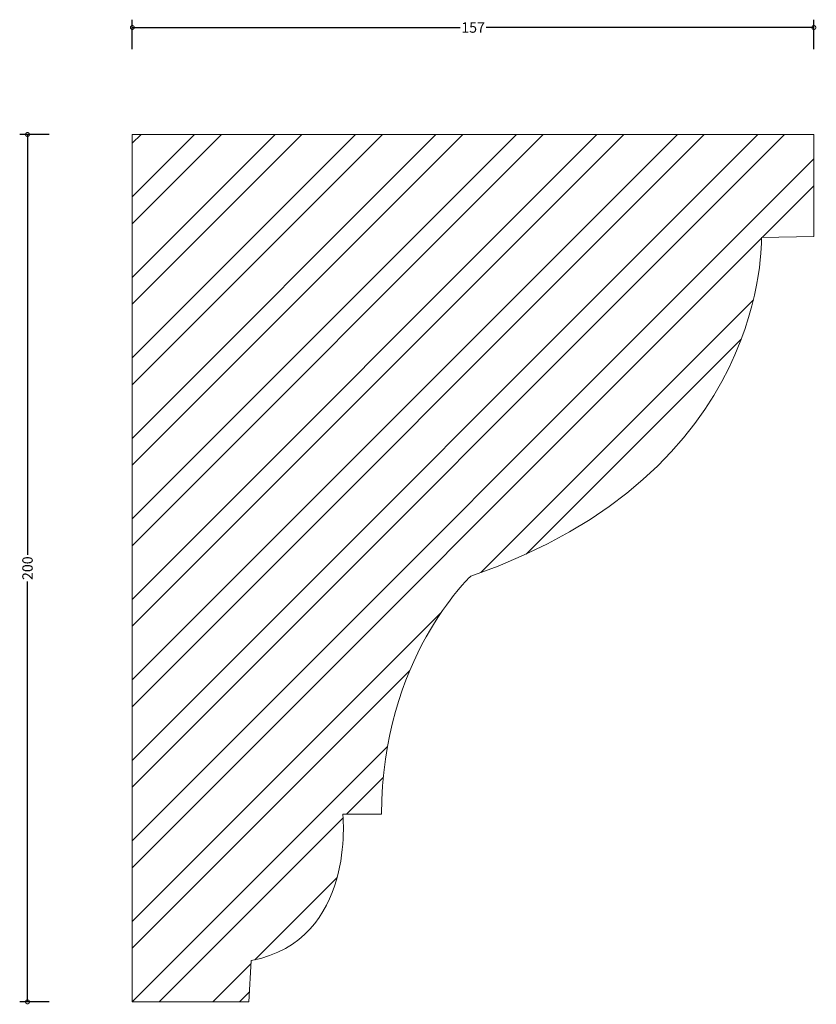
# Model space of a CAD drawing. Units: millimetres. Extents: x -26 to 158, y -1 to 226.
import ezdxf

# ---------------------------------------------------------------- set-up
doc = ezdxf.new("R2010")
doc.units = ezdxf.units.MM
doc.header["$MEASUREMENT"] = 0
for name, color, linetype, lineweight in [('AD-Dimension', 8, 'Continuous', 20), ('AD-Drawing', 81, 'Continuous', 20), ('AD-Hatch', 8, 'Continuous', 13)]:
    doc.layers.add(name, color=color, linetype=linetype, lineweight=lineweight)
doc.styles.add('AD_Dimensions Text', font='ARIALN.TTF')
doc.dimstyles.new('AD_Dimension', dxfattribs={"dimscale": 0, "dimtxt": 2.4, "dimasz": 1.8, "dimexe": 1.8, "dimexo": 0.625, "dimgap": 0.9, "dimtad": 0, "dimdec": 0, "dimzin": 0, "dimdsep": 46, "dimtxsty": 'AD_Dimensions Text', "dimblk": 'DOTSMALL', "dimblk1": 'DOTSMALL', "dimblk2": 'DOT', "dimcen": 0.9, "dimclrt": 7, "dimadec": 0, "dimazin": 0, "dimtfac": 1, "dimtdec": 0, "dimtofl": 0, "dimtmove": 0, "dimatfit": 3, "dimldrblk": 'DOTSMALL', "dimfxl": 5, "dimfxlon": 1, "dimtolj": 1, "dimtzin": 0, "dimarcsym": 0})

# ---------------------------------------------------------------- blocks, each defined once
blk = doc.blocks.new('_DotSmall')
at = {"color": 0, "linetype": 'ByBlock', "const_width": 0.5}
blk.add_lwpolyline([(-0.0625, 0, 1), (0.0625, 0, 1)], format="xyb", close=True, dxfattribs=at)
blk = doc.blocks.new('*D4')
at = {"layer": 'AD-Dimension', "color": 0, "lineweight": -2}
for p, q in [((0, 219.67), (0, 226.47)), ((157.25, 219.67), (157.25, 226.47)), ((0, 224.67), (75.65, 224.67)), ((157.25, 224.67), (81.61, 224.67))]:
    blk.add_line(p, q, dxfattribs=at)
at = {"layer": 'AD-Dimension', "color": 0, "lineweight": -2, "xscale": 1.8, "yscale": 1.8, "zscale": 1.8, "rotation": 180}
blk.add_blockref('_DotSmall', (0, 224.67), dxfattribs=at)
at = {"layer": 'AD-Dimension', "color": 0, "lineweight": -2, "xscale": 1.8, "yscale": 1.8, "zscale": 1.8}
blk.add_blockref('_DotSmall', (157.25, 224.67), dxfattribs=at)
at = {"layer": 'AD-Dimension', "color": 7, "insert": (78.63, 224.67), "char_height": 2.4, "attachment_point": 5, "style": 'AD_Dimensions Text'}
blk.add_mtext('\\A1;157', dxfattribs=at)
blk = doc.blocks.new('_Dot')
at = {"color": 0, "linetype": 'ByBlock', "lineweight": -2}
blk.add_line((-0.5, 0), (-1, 0), dxfattribs=at)
at = {"color": 0, "linetype": 'ByBlock', "const_width": 0.5}
blk.add_lwpolyline([(-0.25, 0, 1), (0.25, 0, 1)], format="xyb", close=True, dxfattribs=at)
blk = doc.blocks.new('*D5')
at = {"layer": 'AD-Dimension', "color": 0, "lineweight": -2}
for p, q in [((-19.18, 200), (-25.98, 200)), ((-24.18, 200), (-24.18, 103.09)), ((-24.18, 0), (-24.18, 96.91)), ((-19.18, 0), (-25.98, 0))]:
    blk.add_line(p, q, dxfattribs=at)
at = {"layer": 'AD-Dimension', "color": 0, "lineweight": -2, "xscale": 1.8, "yscale": 1.8, "zscale": 1.8}
for p, rotation in [((-24.18, 200), 90), ((-24.18, 0), 270)]:
    blk.add_blockref('_DotSmall', p, dxfattribs=dict(at, rotation=rotation))
at = {"layer": 'AD-Dimension', "color": 7, "insert": (-24.18, 100), "char_height": 2.4, "attachment_point": 5, "rotation": 90, "style": 'AD_Dimensions Text'}
blk.add_mtext('\\A1;200', dxfattribs=at)

msp = doc.modelspace()

# ---------------------------------------------------------------- hatches: boundary and pattern name
at = {"layer": 'AD-Hatch'}
h = msp.add_hatch(dxfattribs=at)
h.set_pattern_fill('ANSI32', color=256, scale=35)
edge = h.paths.add_edge_path()
edge.add_spline(control_points=[(78.09, 98.16), (147.41, 122), (145.14, 176.25), (145.14, 176.25)], knot_values=[0, 0, 0, 0, 1, 1, 1, 1], degree=3, periodic=0)
edge.add_spline(control_points=[(145.14, 176.25), (145.14, 176.25), (157.25, 176.45), (157.25, 176.45)], knot_values=[9, 9, 9, 9, 10, 10, 10, 10], degree=3, periodic=0)
edge.add_spline(control_points=[(157.25, 176.45), (157.25, 176.45), (157.25, 200), (157.25, 200)], knot_values=[8, 8, 8, 8, 9, 9, 9, 9], degree=3, periodic=0)
edge.add_spline(control_points=[(157.25, 200), (157.25, 200), (0, 200), (0, 200)], knot_values=[7, 7, 7, 7, 8, 8, 8, 8], degree=3, periodic=0)
edge.add_spline(control_points=[(0, 200), (0, 200), (0, 0), (0, 0)], knot_values=[6, 6, 6, 6, 7, 7, 7, 7], degree=3, periodic=0)
edge.add_spline(control_points=[(0, 0), (0, 0), (26.91, 0), (26.91, 0)], knot_values=[5, 5, 5, 5, 6, 6, 6, 6], degree=3, periodic=0)
edge.add_spline(control_points=[(26.91, 0), (26.91, 0), (27.43, 9.51), (27.43, 9.51)], knot_values=[4, 4, 4, 4, 5, 5, 5, 5], degree=3, periodic=0)
edge.add_spline(control_points=[(27.43, 9.51), (51.73, 14.25), (48.56, 43.27), (48.56, 43.27)], knot_values=[3, 3, 3, 3, 4, 4, 4, 4], degree=3, periodic=0)
edge.add_spline(control_points=[(48.56, 43.27), (48.56, 43.27), (57.51, 43.27), (57.51, 43.27)], knot_values=[2, 2, 2, 2, 3, 3, 3, 3], degree=3, periodic=0)
edge.add_spline(control_points=[(57.51, 43.27), (57.51, 79.16), (78.09, 98.16), (78.09, 98.16)], knot_values=[1, 1, 1, 1, 2, 2, 2, 2], degree=3, periodic=0)

# ---------------------------------------------------------------- linework, layer by layer
at = {"layer": 'AD-Drawing'}
for points in [[(0, 0), (0, 0), (0, 200), (0, 200)], [(0, 200), (0, 200), (157.25, 200), (157.25, 200)], [(157.25, 200), (157.25, 200), (157.25, 176.45), (157.25, 176.45)], [(145.14, 176.25), (145.14, 176.25), (147.41, 122), (78.09, 98.16)], [(157.25, 176.45), (157.25, 176.45), (145.14, 176.25), (145.14, 176.25)], [(78.09, 98.16), (78.09, 98.16), (57.51, 79.16), (57.51, 43.27)], [(48.56, 43.27), (48.56, 43.27), (51.73, 14.25), (27.43, 9.51)], [(57.51, 43.27), (57.51, 43.27), (48.56, 43.27), (48.56, 43.27)], [(27.43, 9.51), (27.43, 9.51), (26.91, 0), (26.91, 0)], [(26.91, 0), (26.91, 0), (0, 0), (0, 0)]]:
    msp.add_open_spline(points, degree=3, dxfattribs=at)

# ---------------------------------------------------------------- dimensions: what is measured, and where the dimension line sits
at = {"layer": 'AD-Dimension'}
dim = msp.add_linear_dim(base=(0, 224.67), p1=(157.25, 200), p2=(0, 200), dimstyle='AD_Dimension', dxfattribs=at)
dim.commit()
dim.dimension.update_dxf_attribs({"geometry": '*D4', "text_midpoint": (78.63, 224.67)})
dim = msp.add_linear_dim(base=(-24.18, 0), p1=(0, 200), p2=(0, 0), angle=90, dimstyle='AD_Dimension', dxfattribs=at)
dim.commit()
dim.dimension.update_dxf_attribs({"geometry": '*D5', "text_midpoint": (-24.18, 100)})

doc.saveas('drawing.dxf')
